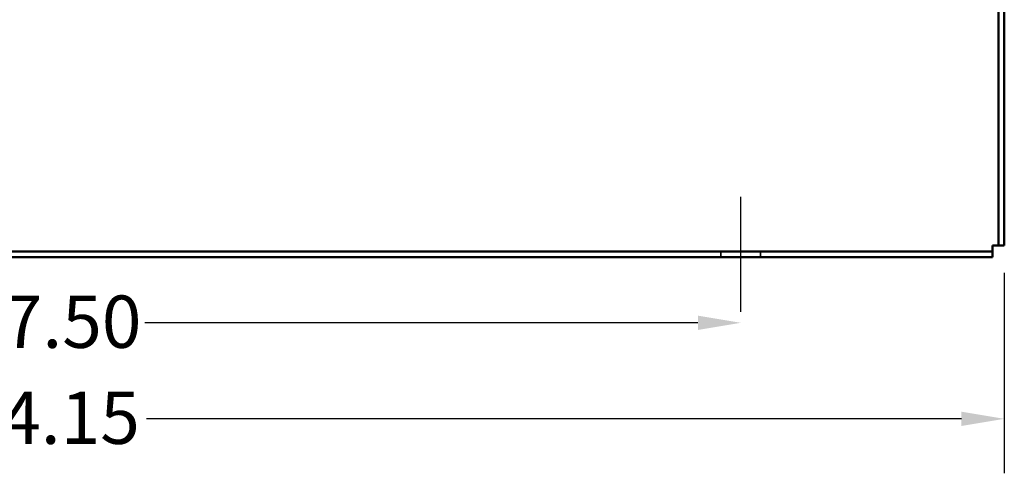
# Model space of a CAD drawing. Units: inches. Extents: x 0.05 to 2.15, y 0.02 to 1.67.
# Drawn here: x 1.35 to 1.57, y 0.59 to 0.7 of the extents above; entities that cross this region are included whole.
import ezdxf

# ---------------------------------------------------------------- set-up
doc = ezdxf.new("R2010")
doc.units = ezdxf.units.IN
doc.header["$LTSCALE"] = 0.1
doc.header["$MEASUREMENT"] = 0
doc.linetypes.add('CHAIN', pattern=[0.7087, 0.4724, -0.0591, 0.1181, -0.0591])
doc.linetypes.add('DASHED', pattern=[0.2067, 0.1654, -0.0413])
for name, color, linetype, lineweight in [('Centerline (ANSI)', 7, 'Continuous', 25), ('Dimension (ANSI)', 7, 'Continuous', 25), ('Hidden (ANSI)', 7, 'DASHED', 35), ('Visible (ANSI)', 7, 'Continuous', 50)]:
    doc.layers.add(name, color=color, linetype=linetype, lineweight=lineweight)
doc.styles.add('Note Text (ANSI)', font='tahoma.ttf')
doc.dimstyles.new('Default (ANSI)', dxfattribs={"dimscale": 0.1, "dimtxt": 0.12, "dimasz": 0.098425, "dimexe": 0.125, "dimexo": 0.0625, "dimgap": 0.031496, "dimtad": 0, "dimtih": 1, "dimtoh": 1, "dimrnd": 1e-08, "dimzin": 0, "dimdsep": 46, "dimtxsty": 'Note Text (ANSI)', "dimcen": 0.09, "dimdle": 0.393701, "dimclrd": 256, "dimclre": 256, "dimclrt": 256, "dimadec": 0, "dimazin": 1, "dimtfac": 1, "dimtofl": 0, "dimtmove": 0, "dimatfit": 3, "dimfxl": 1, "dimtolj": 1, "dimtzin": 4, "dimlwd": -1, "dimlwe": -1, "dimarcsym": 0})

# ---------------------------------------------------------------- blocks, each defined once
blk = doc.blocks.new('*D38')
at = {"layer": 'Defpoints', "color": 0, "transparency": 16777216}
for p in [(1.13324, 0.64328), (1.57229, 0.64328), (1.57229, 0.60352)]:
    blk.add_point(p, dxfattribs=at)
at = {"layer": 'Dimension (ANSI)', "transparency": 16777216}
for p, q in [((1.13324, 0.63703), (1.13324, 0.59102)), ((1.57229, 0.63703), (1.57229, 0.59102)), ((1.14308, 0.60352), (1.32997, 0.60352)), ((1.56245, 0.60352), (1.37556, 0.60352))]:
    blk.add_line(p, q, dxfattribs=at)
for points in [[(1.14308, 0.60516), (1.14308, 0.60188), (1.13324, 0.60352)], [(1.56245, 0.60516), (1.56245, 0.60188), (1.57229, 0.60352)]]:
    blk.add_solid(points, dxfattribs=at)
at = {"layer": 'Dimension (ANSI)', "transparency": 16777216, "insert": (1.33312, 0.60977), "char_height": 0.012, "attachment_point": 1, "style": 'Note Text (ANSI)'}
blk.add_mtext('\\A1;24.15', dxfattribs=at)
blk = doc.blocks.new('*D40')
at = {"layer": 'Defpoints', "color": 0, "transparency": 16777216}
for p in [(1.19368, 0.62809), (1.51186, 0.62809), (1.51186, 0.62556)]:
    blk.add_point(p, dxfattribs=at)
at = {"layer": 'Dimension (ANSI)', "transparency": 16777216}
for p, q in [((1.20352, 0.62556), (1.33034, 0.62556)), ((1.50202, 0.62556), (1.37519, 0.62556))]:
    blk.add_line(p, q, dxfattribs=at)
for points in [[(1.20352, 0.6272), (1.20352, 0.62392), (1.19368, 0.62556)], [(1.50202, 0.6272), (1.50202, 0.62392), (1.51186, 0.62556)]]:
    blk.add_solid(points, dxfattribs=at)
at = {"layer": 'Dimension (ANSI)', "transparency": 16777216, "insert": (1.33349, 0.63181), "char_height": 0.012, "attachment_point": 1, "style": 'Note Text (ANSI)'}
blk.add_mtext('\\A1;17.50', dxfattribs=at)

msp = doc.modelspace()

# ---------------------------------------------------------------- linework, layer by layer
at = {"layer": 'Centerline (ANSI)', "linetype": 'CHAIN', "ltscale": 0.146256}
msp.add_line((1.51186, 0.62809), (1.51186, 0.65443), dxfattribs=at)
at = {"layer": 'Hidden (ANSI)', "ltscale": 0.025527}
for p, q in [((1.50731, 0.64059), (1.50731, 0.64193)), ((1.5164, 0.64059), (1.5164, 0.64193))]:
    msp.add_line(p, q, dxfattribs=at)
at = {"layer": 'Visible (ANSI)'}
for p, q in [((1.57095, 0.71322), (1.57095, 0.64328)), ((1.57229, 0.64328), (1.57229, 0.70641)), ((1.13593, 0.64193), (1.5696, 0.64193)), ((1.5696, 0.64328), (1.57095, 0.64328)), ((1.5696, 0.64193), (1.5696, 0.64328)), ((1.5696, 0.64059), (1.5696, 0.64193)), ((1.57095, 0.64328), (1.57229, 0.64328)), ((1.5696, 0.64059), (1.13593, 0.64059))]:
    msp.add_line(p, q, dxfattribs=at)

# ---------------------------------------------------------------- dimensions: what is measured, and where the dimension line sits
at = {"layer": 'Dimension (ANSI)'}
for base, p1, p2, override, picture, middle in [((1.57229, 0.60352), (1.13324, 0.64328), (1.57229, 0.64328), {"dimgap": 0.031496, "dimtih": 0, "dimtoh": 0, "dimdec": 2, "dimlfac": 55, "dimtol": 0, "dimlim": 0, "dimtp": 0, "dimtm": 0, "dimtdec": 2, "dimatfit": 1}, '*D38', (1.35277, 0.60352)), ((1.51186, 0.62556), (1.19368, 0.62809), (1.51186, 0.62809), {"dimgap": 0.031496, "dimtih": 0, "dimtoh": 0, "dimdec": 2, "dimlfac": 55, "dimse1": 1, "dimse2": 1, "dimtol": 0, "dimlim": 0, "dimtp": 0, "dimtm": 0, "dimtdec": 2, "dimatfit": 1}, '*D40', (1.35277, 0.62556))]:
    dim = msp.add_linear_dim(base=base, p1=p1, p2=p2, angle=180, dimstyle='Default (ANSI)', override=override, dxfattribs=at)
    dim.commit()
    dim.dimension.update_dxf_attribs({"geometry": picture, "text_midpoint": middle, "dimtype": 160})

doc.saveas('drawing.dxf')
